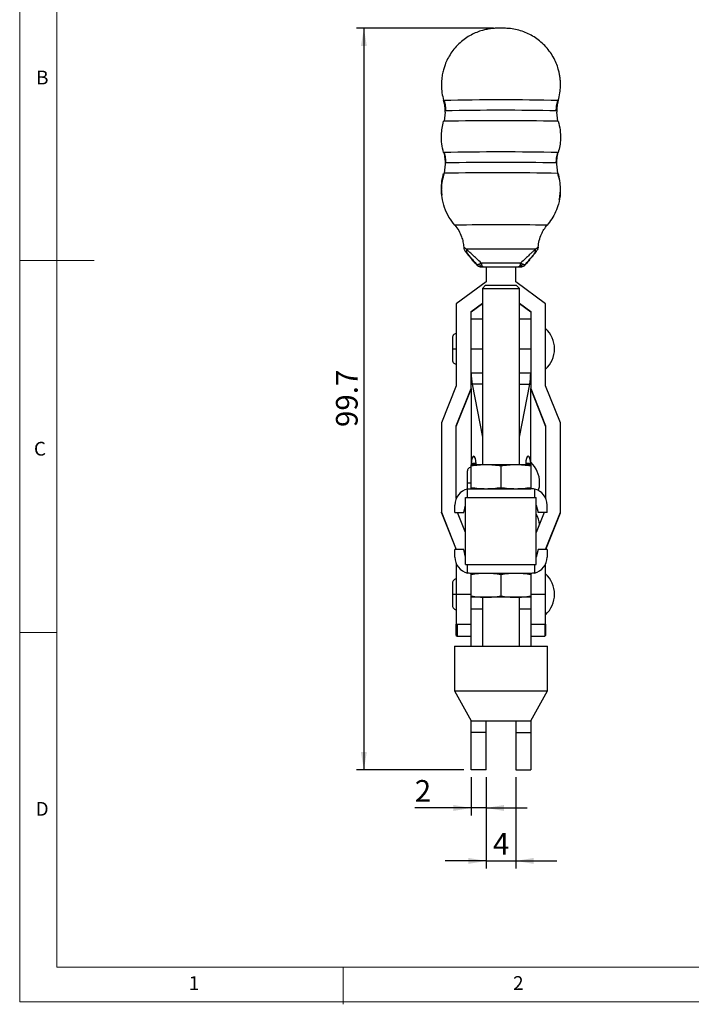
# Model space of a CAD drawing. Units: millimetres. Extents: x 5 to 297, y 6 to 206.
# Drawn here: x 5 to 96, y 6 to 138 of the extents above; entities that cross this region are included whole.
import ezdxf

# ---------------------------------------------------------------- set-up
doc = ezdxf.new("R2010")
doc.units = ezdxf.units.MM
doc.layers.add('DIM', color=5, linetype='Continuous')
doc.layers.add('SLD-0', color=179, linetype='Continuous')
doc.styles.add('SLDTEXTSTYLE1', font='TXT', dxfattribs={"width": 0.75})
doc.dimstyles.new('SLDDIMSTYLE2', dxfattribs={"dimtxt": 2.910417, "dimasz": 2.4, "dimexe": 0, "dimexo": 0.0625, "dimgap": 0.727604, "dimtad": 1, "dimdec": 1, "dimrnd": 1e-09, "dimzin": 12, "dimdsep": 46, "dimtxsty": 'SLDTEXTSTYLE1', "dimsah": 1, "dimcen": 0.09, "dimadec": 0, "dimazin": 3, "dimtfac": 1, "dimtdec": 1, "dimtofl": 0, "dimtmove": 0, "dimatfit": 3, "dimfxl": 0, "dimfrac": 2, "dimtolj": 1, "dimtzin": 12, "dimarcsym": 0})
doc.dimstyles.new('SLDDIMSTYLE3', dxfattribs={"dimtxt": 2.910417, "dimasz": 2.4, "dimexe": 0, "dimexo": 0.0625, "dimgap": 0.727604, "dimtad": 1, "dimdec": 1, "dimrnd": 1e-09, "dimzin": 12, "dimdsep": 46, "dimtxsty": 'SLDTEXTSTYLE1', "dimsah": 1, "dimcen": 0.09, "dimadec": 0, "dimazin": 3, "dimtfac": 1, "dimtdec": 1, "dimtmove": 0, "dimatfit": 0, "dimfxl": 0, "dimfrac": 2, "dimtolj": 1, "dimtzin": 12, "dimarcsym": 0})

# ---------------------------------------------------------------- blocks, each defined once
blk = doc.blocks.new('_D_8')
at = {"layer": 'DIM', "color": 5}
for p, q in [((66, 36.52), (66, 31.38)), ((68, 36.52), (68, 31.38)), ((66, 32.38), (58.41, 32.38)), ((68, 32.38), (66, 32.38)), ((68, 32.38), (73.5, 32.38))]:
    blk.add_line(p, q, dxfattribs=at)
for points in [[(66, 32.38), (63.6, 32.78), (63.6, 31.98)], [(68, 32.38), (70.4, 31.98), (70.4, 32.78)]]:
    blk.add_solid(points, dxfattribs=at)
at = {"layer": 'DIM', "color": 5, "insert": (58.41, 36.13), "char_height": 2.91, "attachment_point": 1, "style": 'SLDTEXTSTYLE1'}
blk.add_mtext('2', dxfattribs=at)
blk = doc.blocks.new('_D_9')
at = {"layer": 'DIM', "color": 5}
for p, q in [((68, 36.52), (68, 24.26)), ((72, 36.52), (72, 24.26)), ((68, 25.26), (62.5, 25.26)), ((68, 25.26), (72, 25.26)), ((72, 25.26), (77.5, 25.26))]:
    blk.add_line(p, q, dxfattribs=at)
for points in [[(68, 25.26), (65.6, 25.66), (65.6, 24.86)], [(72, 25.26), (74.4, 24.86), (74.4, 25.66)]]:
    blk.add_solid(points, dxfattribs=at)
at = {"layer": 'DIM', "color": 5, "insert": (68.92, 29.01), "char_height": 2.91, "attachment_point": 1, "style": 'SLDTEXTSTYLE1'}
blk.add_mtext('4', dxfattribs=at)
blk = doc.blocks.new('_D_10')
at = {"layer": 'DIM', "color": 5}
for p, q in [((69, 137.22), (50.57, 137.22)), ((51.57, 137.22), (51.57, 37.52)), ((65, 37.52), (50.57, 37.52))]:
    blk.add_line(p, q, dxfattribs=at)
for points in [[(51.57, 137.22), (51.17, 134.82), (51.97, 134.82)], [(51.57, 37.52), (51.97, 39.92), (51.17, 39.92)]]:
    blk.add_solid(points, dxfattribs=at)
at = {"layer": 'DIM', "color": 5, "insert": (47.82, 83.6), "char_height": 2.91, "attachment_point": 1, "rotation": 90, "style": 'SLDTEXTSTYLE1'}
blk.add_mtext('99.7', dxfattribs=at)

msp = doc.modelspace()

# ---------------------------------------------------------------- linework, layer by layer
at = {"color": 7, "linetype": 'Continuous', "lineweight": 25}
for p, q in [((62.49217, 125.93671), (62.36454, 124.72268)), ((62.48424, 125.93673), (62.4953, 126.11364)), ((77.4953, 126.11364), (77.50936, 125.93719)), ((77.62606, 124.72268), (77.49843, 125.93671)), ((62.49217, 118.93697), (62.36454, 117.72294)), ((62.4953, 119.11391), (62.48125, 118.93746)), ((77.50636, 118.937), (77.4953, 119.11391)), ((77.62606, 117.72294), (77.49843, 118.93697)), ((77.6953, 117.71396), (77.8784, 116.77821)), ((66.69562, 105.49741), (66.69562, 105.44348)), ((67.11854, 105.55615), (67.3531, 105.65142)), ((67.61732, 105.14774), (67.46066, 105.14667)), ((67.46066, 105.14667), (67.46066, 105.08221)), ((67.61732, 105.08115), (67.46066, 105.08221)), ((67.9953, 105.07939), (67.61732, 105.08115)), ((67.9953, 105.1493), (71.9953, 105.1493)), ((67.9953, 105.1493), (67.9953, 103.14938)), ((71.9953, 103.14938), (71.9953, 105.1493)), ((72.37328, 105.08115), (71.9953, 105.07939)), ((72.52994, 105.14667), (72.37328, 105.14774)), ((72.52994, 105.08221), (72.37328, 105.08115)), ((72.52994, 105.08221), (72.52994, 105.14667)), ((72.6375, 105.65142), (72.87206, 105.55615)), ((73.29498, 105.44348), (73.29498, 105.49741)), ((67.9953, 103.14938), (63.9953, 100.14949)), ((67.9403, 102.69611), (67.4953, 102.25111)), ((67.4953, 102.25111), (67.4953, 78.51611)), ((67.4953, 102.25111), (72.4953, 102.25111)), ((67.9403, 102.69611), (72.0503, 102.69611)), ((75.9953, 100.14949), (71.9953, 103.14938)), ((72.4953, 102.25111), (72.0503, 102.69611)), ((72.4953, 78.51611), (72.4953, 102.25111)), ((63.9953, 100.14949), (63.9953, 89.14991)), ((65.9953, 99.14953), (67.4953, 100.27449)), ((65.9953, 99.07981), (67.4953, 100.20477)), ((72.4953, 100.27449), (73.9953, 99.14953)), ((72.4953, 100.20477), (73.9953, 99.07981)), ((75.9953, 89.14991), (75.9953, 100.14949)), ((65.9953, 88.76476), (65.9953, 99.14953)), ((67.4953, 98.11486), (65.9953, 98.11486)), ((73.9953, 98.11486), (72.4953, 98.11486)), ((73.9953, 99.14953), (73.9953, 88.76476)), ((63.4703, 95.63986), (63.4703, 94.11582)), ((63.4703, 94.11582), (63.4703, 92.58986)), ((65.9953, 94.14972), (65.9953, 94.06766)), ((73.9953, 94.06766), (73.9953, 94.14972)), ((63.9953, 89.14991), (61.9953, 84.1501)), ((63.9953, 83.76495), (65.9953, 88.76476)), ((65.9953, 88.7638), (65.9953, 88.76476)), ((65.9953, 88.7638), (65.9953, 78.67873)), ((66.12929, 89.36699), (67.4953, 82.22062)), ((72.4953, 82.22062), (73.86132, 89.36699)), ((73.9953, 88.76476), (75.9953, 83.76495)), ((73.9953, 88.7638), (73.9953, 88.76476)), ((73.9953, 78.67873), (73.9953, 88.7638)), ((77.9953, 84.1501), (75.9953, 89.14991)), ((63.9953, 83.69523), (65.9953, 88.69504)), ((73.9953, 88.69504), (75.9953, 83.69523)), ((61.9953, 84.1501), (61.9953, 72.15055)), ((63.9953, 74.03263), (63.9953, 83.76495)), ((75.9953, 83.76495), (75.9953, 74.03263)), ((77.9953, 72.15055), (77.9953, 84.1501)), ((65.9953, 78.67873), (65.9953, 78.51611)), ((67.9953, 78.51611), (65.9953, 78.51611)), ((65.9953, 75.48192), (65.9953, 78.3503)), ((66.66178, 78.51611), (66.66178, 78.65513)), ((71.9953, 78.51611), (67.9953, 78.51611)), ((69.9953, 78.3503), (69.9953, 75.48192)), ((73.9953, 78.51611), (71.9953, 78.51611)), ((73.32883, 78.65513), (73.32883, 78.51611)), ((73.9953, 78.51611), (73.9953, 78.67873)), ((73.9953, 78.3503), (73.9953, 75.48192)), ((65.4703, 77.64111), (65.4703, 76.11707)), ((65.4703, 76.11707), (65.4703, 75.25255)), ((65.4953, 74.11611), (65.4953, 75.25854)), ((65.9953, 75.31611), (73.9953, 75.31611)), ((74.4953, 75.25854), (74.4953, 74.11611)), ((63.7953, 72.11611), (63.7953, 73.11611)), ((64.9953, 72.11611), (65.2453, 73.11611)), ((65.2453, 65.11611), (65.2453, 74.11611)), ((65.2453, 74.11611), (74.7453, 74.11611)), ((74.7453, 65.11611), (74.7453, 74.11611)), ((74.7453, 73.11611), (74.9953, 72.11611)), ((76.1953, 72.11611), (76.1953, 73.11611)), ((61.9953, 72.15055), (63.9953, 67.15074)), ((61.9953, 72.08083), (61.9953, 72.15055)), ((61.9953, 72.08083), (63.98127, 67.11611)), ((63.7953, 72.11611), (64.9953, 72.11611)), ((65.2453, 69.41082), (64.16315, 72.11611)), ((75.82746, 72.11611), (74.7453, 69.41082)), ((76.1953, 72.11611), (74.9953, 72.11611)), ((75.9953, 67.15074), (77.9953, 72.15055)), ((76.00934, 67.11611), (77.9953, 72.08083)), ((77.9953, 72.08083), (77.9953, 72.15055)), ((63.7953, 66.11611), (63.7953, 67.11611)), ((64.9953, 67.11611), (63.7953, 67.11611)), ((63.9953, 67.15074), (63.9953, 67.11611)), ((65.2453, 66.11611), (64.9953, 67.11611)), ((74.9953, 67.11611), (74.7453, 66.11611)), ((76.1953, 67.11611), (74.9953, 67.11611)), ((75.9953, 67.11611), (75.9953, 67.15074)), ((76.1953, 67.11611), (76.1953, 66.11611)), ((63.9953, 65.1996), (63.9953, 61.15097)), ((65.2453, 65.11611), (74.7453, 65.11611)), ((65.4953, 63.97368), (65.4953, 65.11611)), ((74.4953, 65.11611), (74.4953, 63.97368)), ((75.9953, 61.15097), (75.9953, 65.1996)), ((73.9953, 63.91611), (65.9953, 63.91611)), ((65.9953, 60.88192), (65.9953, 63.7503)), ((69.9953, 63.7503), (69.9953, 60.88192)), ((73.9953, 63.7503), (73.9953, 60.88192)), ((63.4703, 62.64111), (63.4703, 61.11707)), ((63.4703, 61.11707), (63.4703, 59.59111)), ((63.9953, 61.15097), (65.9953, 61.15097)), ((63.9953, 61.15097), (63.9953, 57.11611)), ((73.9953, 61.15097), (75.9953, 61.15097)), ((75.9953, 57.11611), (75.9953, 61.15097)), ((67.9953, 60.71611), (65.9953, 60.71611)), ((65.9953, 59.11611), (65.9953, 60.71611)), ((67.4953, 60.71611), (67.4953, 54.11611)), ((71.9953, 60.71611), (67.9953, 60.71611)), ((73.9953, 60.71611), (71.9953, 60.71611)), ((72.4953, 54.11611), (72.4953, 60.71611)), ((73.9953, 60.71611), (73.9953, 59.11611)), ((67.4953, 59.11611), (65.9953, 59.11611)), ((65.9953, 54.11611), (65.9953, 59.11611)), ((73.9953, 59.11611), (72.4953, 59.11611)), ((73.9953, 59.11611), (73.9953, 54.11611)), ((63.9953, 57.11611), (65.9953, 57.11611)), ((63.9953, 55.58757), (63.9953, 57.11611)), ((64.0953, 57.11611), (64.0953, 55.48757)), ((73.9953, 57.11611), (75.9953, 57.11611)), ((75.8953, 57.11611), (75.8953, 55.48757)), ((75.9953, 57.11611), (75.9953, 55.58757)), ((63.9953, 55.58757), (64.0953, 55.48757)), ((64.0953, 55.48757), (65.9953, 55.48757)), ((73.9953, 55.48757), (75.8953, 55.48757)), ((75.8953, 55.48757), (75.9953, 55.58757)), ((63.7453, 54.11611), (63.7453, 48.11611)), ((63.7453, 54.11611), (76.2453, 54.11611)), ((76.2453, 48.11611), (76.2453, 54.11611)), ((63.7453, 48.11611), (65.9953, 44.11611)), ((63.7453, 48.11611), (76.2453, 48.11611)), ((73.9953, 44.11611), (76.2453, 48.11611)), ((65.9953, 44.11611), (73.9953, 44.11611)), ((65.9953, 42.51611), (65.9953, 44.11611)), ((67.9953, 42.51611), (67.9953, 44.11611)), ((71.9953, 44.11611), (71.9953, 42.51611)), ((73.9953, 44.11611), (73.9953, 42.51611)), ((67.9953, 42.51611), (65.9953, 42.51611)), ((65.9953, 37.51611), (65.9953, 42.51611)), ((67.9953, 37.51611), (67.9953, 42.51611)), ((71.9953, 42.51611), (73.9953, 42.51611)), ((71.9953, 42.51611), (71.9953, 37.51611)), ((73.9953, 42.51611), (73.9953, 37.51611)), ((67.9953, 37.51611), (65.9953, 37.51611)), ((71.9953, 37.51611), (73.9953, 37.51611))]:
    msp.add_line(p, q, dxfattribs=at)
at = {"color": 8, "linetype": 'Continuous', "lineweight": 25}
for p, q in [((67.4953, 94.06766), (65.9953, 94.06766)), ((73.9953, 94.06766), (72.4953, 94.06766)), ((65.9953, 90.87188), (67.4953, 90.87188)), ((72.4953, 90.87188), (73.9953, 90.87188)), ((67.4953, 89.36699), (66.12929, 89.36699)), ((72.4953, 89.36699), (73.86132, 89.36699)), ((66.66168, 78.67873), (65.9953, 78.67873)), ((73.9953, 78.67873), (73.32892, 78.67873))]:
    msp.add_line(p, q, dxfattribs=at)
at = {"color": 7, "linetype": 'Continuous', "lineweight": 25, "flags": 128}
for points in [[(62.36383, 124.72263), (62.33748, 124.72071), (62.2953, 124.7137)], [(77.6953, 124.7137), (77.65312, 124.72071), (77.62673, 124.72263)], [(72.6375, 105.65142), (72.02301, 105.65425), (71.3693, 105.65632), (70.68901, 105.65758), (69.9953, 105.658), (69.30159, 105.65758), (68.6213, 105.65632), (67.96759, 105.65425), (67.3531, 105.65142)]]:
    msp.add_lwpolyline(points, dxfattribs=at)
at = {"color": 7, "linetype": 'Continuous', "lineweight": 25}
for centre, radius, start, end in [((69.9953, -216.77998), 344.37966, 88.7188144, 91.2811856), ((69.9953, -209.23724), 335.43474, 88.7188144, 91.2811856), ((69.9953, -223.77971), 344.37966, 88.7188144, 91.2811856), ((69.9953, -216.23697), 335.43474, 88.7188144, 91.2811856), ((69.9953, -170.06506), 280.8733, 88.7351497, 91.2648503), ((69.9953, -250.1667), 357.70354, 89.2605881, 90.7394119), ((67.53478, 105.55625), 0.41624, 180.013661, 259.742671), ((72.45583, 105.55625), 0.41624, 280.2573339, 359.9863461), ((73.44426, 94.11486), 3.75104, 0.0000005, 47.1494124), ((73.44426, 94.11486), 3.75104, 312.8505876, 0), ((71.44426, 76.11611), 3.75104, 0.0000005, 47.1494124), ((71.44426, 76.11611), 3.75104, 343.5142191, 0), ((65.9953, 73.11611), 2.2, 103.1365588, 180), ((73.9953, 73.11611), 2.2, 360, 76.8634412), ((71.44426, 70.11611), 3.75104, 5.7092245, 28.3536164), ((65.9953, 66.11611), 2.2, 180, 256.8634412), ((73.9953, 66.11611), 2.2, 283.1365588, 0), ((73.44426, 61.11611), 3.75104, 0.0000005, 47.1494124), ((73.44426, 61.11611), 3.75104, 312.8505876, 0)]:
    msp.add_arc(centre, radius, start, end, dxfattribs=at)
at = {"color": 8, "linetype": 'Continuous', "lineweight": 25}
for centre, radius, start, end in [((69.99537, -300.18755), 424.97871, 88.9710818, 91.028942), ((69.80922, -264.21435), 382.00972, 88.8171214, 91.117057)]:
    msp.add_arc(centre, radius, start, end, dxfattribs=at)
at = {"color": 7, "linetype": 'Continuous', "lineweight": 25}
for centre, major_axis, start_param, end_param in [((66.99501, 90.83648), (-0.01327, 3), 1.557521987, 2.081216813), ((72.99559, 90.83648), (0.01327, 3), 4.201968494, 4.72566332), ((66.32854, 78.66693), (-0.00442, 1), 4.69911464, 7.840707293), ((73.66206, 78.66693), (0.00442, 1), 4.725663322, 7.867255974)]:
    msp.add_ellipse(centre, major_axis=major_axis, ratio=0.333208369, start_param=start_param, end_param=end_param, dxfattribs=at)
for points, knots in [([(77.69528, 127.51342), (77.77952, 127.85093), (77.93538, 128.47541), (78.00718, 129.36165), (77.99492, 130.09202), (77.93189, 130.69152), (77.8383, 131.22019), (77.68614, 131.83245), (77.43235, 132.56141), (77.0324, 133.38469), (76.51641, 134.17842), (75.90237, 134.90399), (75.21347, 135.53848), (74.46538, 136.07504), (73.67528, 136.50855), (72.8341, 136.84999), (71.94359, 137.09005), (71.20527, 137.1978), (70.63582, 137.22729), (70.37009, 137.2305), (70.16623, 137.23161), (69.98115, 137.23178), (69.81299, 137.23153), (69.62657, 137.2306), (69.37691, 137.22728), (69.05473, 137.21266), (68.62553, 137.17313), (68.09394, 137.08956), (67.43748, 136.93061), (66.72405, 136.68583), (65.96029, 136.32723), (65.20488, 135.86154), (64.47983, 135.28437), (63.82391, 134.61334), (63.2661, 133.88021), (62.81798, 133.1183), (62.50724, 132.41843), (62.28662, 131.76354), (62.12609, 131.11866), (62.01126, 130.36186), (61.97584, 129.49434), (62.04483, 128.52285), (62.20907, 127.861), (62.29533, 127.51342)], [0, 0, 0, 0, 0.035810541, 0.066258203, 0.091339704, 0.111052364, 0.128344601, 0.146660066, 0.176052464, 0.207755753, 0.2408042, 0.273402844, 0.305511022, 0.337127975, 0.368106845, 0.398170483, 0.430726063, 0.462257367, 0.477070673, 0.486190897, 0.496189969, 0.500612196, 0.505124245, 0.51347022, 0.522102046, 0.534011626, 0.546751198, 0.567760788, 0.588906873, 0.616515389, 0.645318645, 0.675749269, 0.707805671, 0.740633535, 0.772244834, 0.802557926, 0.831572448, 0.851029558, 0.873751358, 0.900010616, 0.929806109, 0.963136434, 1, 1, 1, 1]), ([(62.4953, 126.11364), (62.48468, 126.37901), (62.46571, 126.85289), (62.34737, 127.31171), (62.2953, 127.51359)], [0, 0, 0, 0, 0.56, 1, 1, 1, 1]), ([(62.36454, 127.50461), (62.42205, 127.27492), (62.53705, 126.81554), (62.55347, 126.34182), (62.56167, 126.10497)], [0, 0, 0, 0, 0.500000112, 1, 1, 1, 1]), ([(77.42893, 126.10497), (77.43714, 126.34182), (77.45355, 126.81554), (77.56856, 127.27492), (77.62606, 127.50461)], [0, 0, 0, 0, 0.499999888, 1, 1, 1, 1]), ([(77.6953, 127.51359), (77.63119, 127.25586), (77.51671, 126.79562), (77.50184, 126.32203), (77.4953, 126.11364)], [0, 0, 0, 0, 0.56, 1, 1, 1, 1]), ([(62.2953, 120.51386), (62.20175, 120.89873), (62.0137, 121.67232), (61.97511, 122.78586), (62.06562, 123.80745), (62.219, 124.41262), (62.2953, 124.7137)], [0, 0, 0, 0, 0.278755713, 0.560300139, 0.781244302, 1, 1, 1, 1]), ([(77.6953, 124.7137), (77.78886, 124.32882), (77.9769, 123.55523), (78.01549, 122.44169), (77.92498, 121.4201), (77.77161, 120.81493), (77.6953, 120.51386)], [0, 0, 0, 0, 0.278755713, 0.560300139, 0.781244302, 1, 1, 1, 1]), ([(62.2953, 120.51386), (62.35941, 120.25612), (62.47389, 119.79589), (62.48876, 119.32229), (62.4953, 119.11391)], [0, 0, 0, 0, 0.56, 1, 1, 1, 1]), ([(62.36454, 120.50488), (62.42205, 120.27518), (62.53705, 119.8158), (62.55347, 119.34209), (62.56167, 119.10523)], [0, 0, 0, 0, 0.500000112, 1, 1, 1, 1]), ([(77.42893, 119.10523), (77.43714, 119.34209), (77.45355, 119.8158), (77.56856, 120.27518), (77.62606, 120.50488)], [0, 0, 0, 0, 0.499999888, 1, 1, 1, 1]), ([(77.4953, 119.11391), (77.50593, 119.37928), (77.5249, 119.85316), (77.64323, 120.31198), (77.6953, 120.51386)], [0, 0, 0, 0, 0.56, 1, 1, 1, 1]), ([(63.7953, 110.7398), (63.51906, 111.09942), (62.95845, 111.82921), (62.38342, 113.10642), (62.06051, 114.37841), (61.97041, 115.5821), (62.03726, 116.67206), (62.21003, 117.36964), (62.2953, 117.71396)], [0, 0, 0, 0, 0.182699436, 0.370770341, 0.561103013, 0.710144173, 0.856926177, 1, 1, 1, 1]), ([(62.36454, 117.72294), (62.25772, 117.38247), (62.04281, 116.69753), (62.0112, 115.97681), (61.9953, 115.61434)], [0, 0, 0, 0, 0.497075726, 1, 1, 1, 1]), ([(77.9953, 115.61434), (77.9794, 115.97681), (77.94779, 116.69753), (77.73289, 117.38247), (77.62606, 117.72294)], [0, 0, 0, 0, 0.502924274, 1, 1, 1, 1]), ([(61.99814, 115.55216), (61.99974, 115.47405), (62.00399, 115.26644), (62.02333, 115.00406), (62.05213, 114.82531), (62.05656, 114.79785)], [0, 0, 0, 0, 0.3379874338, 0.898290272, 1, 1, 1, 1]), ([(77.95915, 116.02883), (77.97425, 115.68078), (78.00982, 114.86098), (77.77585, 113.68354), (77.36911, 112.54968), (76.85862, 111.58348), (76.41451, 111.01862), (76.1953, 110.7398)], [0, 0, 0, 0, 0.182455657, 0.429750738, 0.623396659, 0.814107309, 1, 1, 1, 1]), ([(77.8235, 114.17846), (77.83755, 114.23629), (77.89502, 114.47287), (77.94758, 114.85754), (77.99041, 115.30204), (77.9937, 115.54076), (77.99521, 115.65062)], [0, 0, 0, 0, 0.1110912615, 0.4544419217, 0.7489545869, 1, 1, 1, 1]), ([(63.7953, 110.7398), (63.97733, 110.50344), (64.34426, 110.02695), (64.69268, 109.25842), (64.91184, 108.51182), (64.96091, 108.04059), (64.98531, 107.80621)], [0, 0, 0, 0, 0.277359742, 0.559113611, 0.780723153, 1, 1, 1, 1]), ([(75.00529, 107.80621), (75.03974, 108.1048), (75.10899, 108.70497), (75.39631, 109.50044), (75.75914, 110.1862), (76.05065, 110.5562), (76.1953, 110.7398)], [0, 0, 0, 0, 0.279433364, 0.561660833, 0.782483592, 1, 1, 1, 1]), ([(65.3792, 107.50706), (65.26811, 107.59311), (65.0435, 107.7671), (65.00485, 107.79308), (64.98531, 107.80621)], [0, 0, 0, 0, 0.494574743, 1, 1, 1, 1]), ([(64.98531, 107.80619), (64.99525, 107.73017), (65.01291, 107.59509), (65.07086, 107.45745), (65.12544, 107.35424), (65.16311, 107.30284), (65.2171, 107.23315), (65.25153, 107.18871)], [0, 0, 0, 0, 0.195633084, 0.347634761, 0.413012135, 0.625648913, 1, 1, 1, 1]), ([(66.61745, 105.53771), (66.53415, 105.63811), (66.33711, 105.87562), (66.0239, 106.25282), (65.73132, 106.60464), (65.50883, 106.87174), (65.37214, 107.03563), (65.27227, 107.1552), (65.20765, 107.2324), (65.17724, 107.26864), (65.16034, 107.28871), (65.15351, 107.29681), (65.14937, 107.30168), (65.14608, 107.30556), (65.14281, 107.30936), (65.14135, 107.31102), (65.14182, 107.31041), (65.14187, 107.31034)], [0, 0, 0, 0, 0.193635858, 0.458063395, 0.697843379, 0.798539576, 0.881126263, 0.941780433, 0.96294218, 0.977909048, 0.983457025, 0.985930206, 0.988320282, 0.990741781, 0.993310826, 0.999267361, 1, 1, 1, 1]), ([(65.3792, 107.50706), (65.3722, 107.44776), (65.35806, 107.32801), (65.38329, 107.15494), (65.43975, 106.99372), (65.50505, 106.90412), (65.53738, 106.85975)], [0, 0, 0, 0, 0.247567764, 0.5, 0.752432236, 1, 1, 1, 1]), ([(67.3531, 105.65142), (67.13556, 105.85671), (66.72219, 106.24683), (66.17639, 106.76123), (65.7168, 107.19219), (65.48865, 107.40498), (65.3792, 107.50706)], [0, 0, 0, 0, 0.2759333, 0.524339288, 0.771812077, 1, 1, 1, 1]), ([(74.6114, 107.50706), (74.54154, 107.44196), (74.39799, 107.30822), (74.12534, 107.05291), (73.75899, 106.70922), (73.26795, 106.24638), (72.85489, 105.85656), (72.6375, 105.65142)], [0, 0, 0, 0, 0.150162097, 0.30853511, 0.475830301, 0.724148571, 1, 1, 1, 1]), ([(74.45322, 106.85975), (74.48555, 106.90412), (74.55086, 106.99372), (74.60731, 107.15494), (74.63255, 107.32801), (74.6184, 107.44776), (74.6114, 107.50706)], [0, 0, 0, 0, 0.247567764, 0.5, 0.752432236, 1, 1, 1, 1]), ([(75.00529, 107.80621), (74.98573, 107.79306), (74.94705, 107.76706), (74.72241, 107.59305), (74.6114, 107.50706)], [0, 0, 0, 0, 0.505808457, 1, 1, 1, 1]), ([(74.76944, 107.29764), (74.79584, 107.32949), (74.86925, 107.41804), (74.94802, 107.58496), (74.93352, 107.40192), (75.03741, 107.98623), (74.9618, 107.56535), (74.96525, 107.62091), (74.96492, 107.63196), (74.96634, 107.6451), (74.96739, 107.65201), (74.96827, 107.65702), (74.9693, 107.66218), (74.9709, 107.66956), (74.97457, 107.6844), (74.97993, 107.70275), (74.99743, 107.7587), (75.00166, 107.78426), (75.00529, 107.80619)], [0, 0, 0, 0, 0.1183341523, 0.3290008246, 0.5059151179, 0.6016991223, 0.7451458004, 0.7782485494, 0.7984327308, 0.8045367882, 0.8068863881, 0.8089717981, 0.8110087837, 0.8132070089, 0.8186143748, 0.8348299314, 0.858293679, 1, 1, 1, 1]), ([(74.78146, 107.24004), (74.78143, 107.24003), (74.78138, 107.24002), (74.78154, 107.24028), (74.78172, 107.24053), (74.78189, 107.24077), (74.78197, 107.24087), (74.78205, 107.24098), (74.78212, 107.24106), (74.78218, 107.24115), (74.78227, 107.24126), (74.78243, 107.24146), (74.78277, 107.24188), (74.78322, 107.24244), (74.785, 107.24459), (74.78976, 107.25011), (74.80179, 107.26376), (74.81059, 107.27339), (74.80719, 107.26883), (74.80717, 107.26881)], [0, 0, 0, 0, 0.015124077, 0.022877832, 0.026461258, 0.027115575, 0.027634193, 0.028052557, 0.028243979, 0.028435871, 0.028857142, 0.029377894, 0.030824902, 0.035580525, 0.042904362, 0.096869971, 0.307456724, 0.99665487, 1, 1, 1, 1]), ([(65.53738, 106.83296), (65.44704, 106.94245), (65.27416, 107.15197), (65.19181, 107.25685), (65.27322, 107.16722), (65.44674, 106.96526), (65.53738, 106.85975)], [0, 0, 0, 0, 0.260728449, 0.498920147, 0.738229917, 1, 1, 1, 1]), ([(65.53738, 106.85975), (65.60645, 106.77901), (65.74849, 106.61297), (66.02163, 106.29204), (66.3369, 105.92082), (66.57402, 105.64093), (66.69562, 105.49741)], [0, 0, 0, 0, 0.229994397, 0.4729749, 0.729747557, 1, 1, 1, 1]), ([(66.69562, 105.44348), (66.57396, 105.58893), (66.33682, 105.87244), (66.02154, 106.25027), (65.74848, 106.57818), (65.60643, 106.74963), (65.53738, 106.83296)], [0, 0, 0, 0, 0.270379005, 0.527026961, 0.770107649, 1, 1, 1, 1]), ([(73.29498, 105.49741), (73.41664, 105.64101), (73.65378, 105.9209), (73.96907, 106.29215), (74.24212, 106.61298), (74.38417, 106.77904), (74.45322, 106.85975)], [0, 0, 0, 0, 0.270379005, 0.527026961, 0.770107649, 1, 1, 1, 1]), ([(74.45322, 106.83296), (74.38415, 106.7496), (74.24211, 106.57817), (73.96897, 106.25016), (73.65371, 105.87235), (73.41658, 105.58885), (73.29498, 105.44347)], [0, 0, 0, 0, 0.229994397, 0.4729749, 0.729747557, 1, 1, 1, 1]), ([(74.45322, 106.85975), (74.54356, 106.9649), (74.71644, 107.16612), (74.79879, 107.25689), (74.71739, 107.15312), (74.54387, 106.94282), (74.45322, 106.83296)], [0, 0, 0, 0, 0.260728449, 0.498920147, 0.738229917, 1, 1, 1, 1]), ([(74.45871, 106.83952), (74.52991, 106.92575), (74.65751, 107.08028), (74.75384, 107.19913), (74.78701, 107.24165), (74.78668, 107.24298), (74.78659, 107.24338)], [0, 0, 0, 0, 0.38140145, 0.683532642, 0.904164799, 1, 1, 1, 1]), ([(66.69562, 105.49741), (66.73058, 105.4802), (66.78411, 105.45385), (66.94621, 105.48539), (67.05994, 105.53209), (67.11854, 105.55615)], [0, 0, 0, 0, 0.477252972, 0.730646789, 1, 1, 1, 1]), ([(66.69562, 105.49741), (66.79649, 105.40331), (66.95057, 105.25956), (67.23164, 105.16123), (67.38741, 105.15133), (67.46066, 105.14667)], [0, 0, 0, 0, 0.501077669, 0.765406979, 1, 1, 1, 1]), ([(67.46066, 105.08221), (67.38441, 105.08798), (67.22169, 105.10029), (66.94269, 105.20614), (66.79142, 105.35145), (66.69562, 105.44348)], [0, 0, 0, 0, 0.244345352, 0.521405619, 1, 1, 1, 1]), ([(66.85862, 105.29877), (66.87068, 105.28466), (66.9001, 105.25023), (66.94574, 105.2319), (66.97268, 105.22108)], [0, 0, 0, 0, 0.409789723, 1, 1, 1, 1]), ([(67.3531, 105.65142), (67.35663, 105.58847), (67.36206, 105.49164), (67.39501, 105.37478), (67.42911, 105.2942), (67.47144, 105.22908), (67.53295, 105.16587), (67.58408, 105.15488), (67.61732, 105.14774)], [0, 0, 0, 0, 0.239456844, 0.36836066, 0.5, 0.63163934, 0.760543155, 1, 1, 1, 1]), ([(67.61732, 105.14774), (67.79269, 105.14861), (68.1486, 105.15037), (68.73537, 105.15221), (69.35535, 105.1534), (69.9953, 105.15379), (70.63526, 105.1534), (71.25234, 105.15222), (71.83938, 105.15039), (72.19534, 105.14862), (72.37328, 105.14774)], [0, 0, 0, 0, 0.120748111, 0.245068026, 0.371888601, 0.499997518, 0.628106434, 0.754927009, 0.877490617, 1, 1, 1, 1]), ([(72.37328, 105.14774), (72.40652, 105.15488), (72.45765, 105.16587), (72.51917, 105.22908), (72.5615, 105.2942), (72.5956, 105.37478), (72.62854, 105.49164), (72.63397, 105.58847), (72.6375, 105.65142)], [0, 0, 0, 0, 0.239456845, 0.36836066, 0.5, 0.63163934, 0.760543156, 1, 1, 1, 1]), ([(72.52994, 105.14667), (72.60318, 105.15133), (72.75896, 105.16123), (73.04003, 105.25956), (73.19412, 105.40331), (73.29498, 105.49741)], [0, 0, 0, 0, 0.234576865, 0.498922264, 1, 1, 1, 1]), ([(73.29498, 105.44348), (73.19412, 105.34742), (73.04004, 105.20068), (72.75897, 105.09888), (72.60319, 105.08754), (72.52994, 105.08221)], [0, 0, 0, 0, 0.501077668, 0.765406979, 1, 1, 1, 1]), ([(72.87206, 105.55615), (72.93066, 105.53209), (73.04439, 105.48539), (73.2065, 105.45385), (73.26002, 105.4802), (73.29498, 105.49741)], [0, 0, 0, 0, 0.269353342, 0.522747282, 1, 1, 1, 1]), ([(73.29496, 105.44347), (73.29395, 105.44225), (73.24253, 105.38025), (73.1753, 105.30586), (73.07316, 105.26194), (73.05355, 105.25351)], [0, 0, 0, 0, 0.01594946, 0.81106545, 1, 1, 1, 1]), ([(63.9953, 96.15701), (63.94296, 96.15554), (63.81392, 96.1519), (63.63292, 96.03981), (63.49556, 95.85608), (63.47847, 95.70974), (63.4703, 95.63986)], [0, 0, 0, 0, 0.189759316, 0.467807979, 0.745856642, 1, 1, 1, 1]), ([(63.4703, 92.58986), (63.47847, 92.51998), (63.49556, 92.37364), (63.63292, 92.1899), (63.81392, 92.07782), (63.94296, 92.07418), (63.9953, 92.0727)], [0, 0, 0, 0, 0.254143358, 0.532192021, 0.810240684, 1, 1, 1, 1]), ([(65.9953, 78.15827), (65.94296, 78.15679), (65.81392, 78.15315), (65.63292, 78.04107), (65.49556, 77.85733), (65.47847, 77.71099), (65.4703, 77.64111)], [0, 0, 0, 0, 0.189759316, 0.467807979, 0.745856642, 1, 1, 1, 1]), ([(67.9953, 78.51611), (67.66157, 78.50798), (66.99248, 78.49168), (66.32823, 78.39751), (65.9953, 78.3503)], [0, 0, 0, 0, 0.498790823, 1, 1, 1, 1]), ([(65.9953, 78.3503), (65.9953, 78.39732), (65.9953, 78.49154), (65.9953, 78.50791), (65.9953, 78.51611)], [0, 0, 0, 0, 0.498963166, 1, 1, 1, 1]), ([(69.9953, 78.3503), (69.66387, 78.39732), (68.99963, 78.49154), (68.33054, 78.50791), (67.9953, 78.51611)], [0, 0, 0, 0, 0.498963166, 1, 1, 1, 1]), ([(71.9953, 78.51611), (71.66157, 78.50798), (70.99248, 78.49168), (70.32823, 78.39751), (69.9953, 78.3503)], [0, 0, 0, 0, 0.498790823, 1, 1, 1, 1]), ([(73.9953, 78.3503), (73.66387, 78.39732), (72.99963, 78.49154), (72.33054, 78.50791), (71.9953, 78.51611)], [0, 0, 0, 0, 0.498963166, 1, 1, 1, 1]), ([(73.9953, 78.51611), (73.9953, 78.50798), (73.9953, 78.49168), (73.9953, 78.39751), (73.9953, 78.3503)], [0, 0, 0, 0, 0.498790823, 1, 1, 1, 1]), ([(65.9953, 75.48192), (66.32673, 75.43491), (66.99098, 75.34069), (67.66006, 75.32431), (67.9953, 75.31611)], [0, 0, 0, 0, 0.498963166, 1, 1, 1, 1]), ([(65.9953, 75.31611), (65.9953, 75.32424), (65.9953, 75.34054), (65.9953, 75.43472), (65.9953, 75.48192)], [0, 0, 0, 0, 0.498790823, 1, 1, 1, 1]), ([(67.9953, 75.31611), (68.32904, 75.32424), (68.99812, 75.34054), (69.66237, 75.43472), (69.9953, 75.48192)], [0, 0, 0, 0, 0.498790823, 1, 1, 1, 1]), ([(69.9953, 75.48192), (70.32673, 75.43491), (70.99098, 75.34069), (71.66006, 75.32431), (71.9953, 75.31611)], [0, 0, 0, 0, 0.498963166, 1, 1, 1, 1]), ([(71.9953, 75.31611), (72.32904, 75.32424), (72.99812, 75.34054), (73.66237, 75.43472), (73.9953, 75.48192)], [0, 0, 0, 0, 0.498790823, 1, 1, 1, 1]), ([(73.9953, 75.48192), (73.9953, 75.43491), (73.9953, 75.34069), (73.9953, 75.32431), (73.9953, 75.31611)], [0, 0, 0, 0, 0.498963166, 1, 1, 1, 1]), ([(65.4953, 75.25854), (65.5754, 75.275), (65.73635, 75.30809), (65.90871, 75.31343), (65.9953, 75.31611)], [0, 0, 0, 0, 0.497639603, 1, 1, 1, 1]), ([(74.4953, 75.25854), (74.4152, 75.275), (74.25425, 75.30809), (74.08189, 75.31343), (73.9953, 75.31611)], [0, 0, 0, 0, 0.497639602, 1, 1, 1, 1]), ([(65.9953, 63.91611), (65.90955, 63.91874), (65.73717, 63.92403), (65.57619, 63.95708), (65.4953, 63.97368)], [0, 0, 0, 0, 0.497505158, 1, 1, 1, 1]), ([(67.9953, 63.91611), (67.66157, 63.90798), (66.99248, 63.89168), (66.32823, 63.79751), (65.9953, 63.7503)], [0, 0, 0, 0, 0.498790823, 1, 1, 1, 1]), ([(65.9953, 63.7503), (65.9953, 63.79732), (65.9953, 63.89154), (65.9953, 63.90791), (65.9953, 63.91611)], [0, 0, 0, 0, 0.498963166, 1, 1, 1, 1]), ([(69.9953, 63.7503), (69.66387, 63.79732), (68.99963, 63.89154), (68.33054, 63.90791), (67.9953, 63.91611)], [0, 0, 0, 0, 0.498963166, 1, 1, 1, 1]), ([(71.9953, 63.91611), (71.66157, 63.90798), (70.99248, 63.89168), (70.32823, 63.79751), (69.9953, 63.7503)], [0, 0, 0, 0, 0.498790823, 1, 1, 1, 1]), ([(73.9953, 63.7503), (73.66387, 63.79732), (72.99963, 63.89154), (72.33054, 63.90791), (71.9953, 63.91611)], [0, 0, 0, 0, 0.498963166, 1, 1, 1, 1]), ([(74.4953, 63.97368), (74.4152, 63.95722), (74.25425, 63.92413), (74.08189, 63.91879), (73.9953, 63.91611)], [0, 0, 0, 0, 0.497639602, 1, 1, 1, 1]), ([(73.9953, 63.91611), (73.9953, 63.90798), (73.9953, 63.89168), (73.9953, 63.79751), (73.9953, 63.7503)], [0, 0, 0, 0, 0.498790823, 1, 1, 1, 1]), ([(63.9953, 63.15827), (63.94296, 63.15679), (63.81392, 63.15315), (63.63292, 63.04107), (63.49556, 62.85733), (63.47847, 62.71099), (63.4703, 62.64111)], [0, 0, 0, 0, 0.1897593157, 0.4678079787, 0.7458566415, 1, 1, 1, 1]), ([(63.4703, 59.59111), (63.47847, 59.52123), (63.49556, 59.37489), (63.63292, 59.19116), (63.81392, 59.07907), (63.94296, 59.07543), (63.9953, 59.07396)], [0, 0, 0, 0, 0.254143358, 0.532192021, 0.810240684, 1, 1, 1, 1]), ([(65.9953, 60.88192), (66.32673, 60.83491), (66.99098, 60.74069), (67.66006, 60.72431), (67.9953, 60.71611)], [0, 0, 0, 0, 0.498963166, 1, 1, 1, 1]), ([(65.9953, 60.71611), (65.9953, 60.72424), (65.9953, 60.74054), (65.9953, 60.83472), (65.9953, 60.88192)], [0, 0, 0, 0, 0.498790823, 1, 1, 1, 1]), ([(67.9953, 60.71611), (68.32904, 60.72424), (68.99812, 60.74054), (69.66237, 60.83472), (69.9953, 60.88192)], [0, 0, 0, 0, 0.498790823, 1, 1, 1, 1]), ([(69.9953, 60.88192), (70.32673, 60.83491), (70.99098, 60.74069), (71.66006, 60.72431), (71.9953, 60.71611)], [0, 0, 0, 0, 0.498963166, 1, 1, 1, 1]), ([(71.9953, 60.71611), (72.32904, 60.72424), (72.99812, 60.74054), (73.66237, 60.83472), (73.9953, 60.88192)], [0, 0, 0, 0, 0.498790823, 1, 1, 1, 1]), ([(73.9953, 60.88192), (73.9953, 60.83491), (73.9953, 60.74069), (73.9953, 60.72431), (73.9953, 60.71611)], [0, 0, 0, 0, 0.498963166, 1, 1, 1, 1])]:
    msp.add_open_spline(points, degree=3, knots=knots, dxfattribs=at)
at = {"color": 8, "linetype": 'Continuous', "lineweight": 25}
for points in [[(63.47205, 94.11486), (63.47145, 94.11486), (63.45661, 94.11486), (63.50621, 94.11486), (63.62453, 94.11486), (63.80494, 94.11486), (63.93333, 94.11486), (63.9953, 94.11486)], [(65.47205, 76.11611), (65.47145, 76.11611), (65.45661, 76.11611), (65.50621, 76.11611), (65.62453, 76.11611), (65.80494, 76.11611), (65.93333, 76.11611), (65.9953, 76.11611)], [(63.47205, 61.11611), (63.47145, 61.11611), (63.45661, 61.11611), (63.50621, 61.11611), (63.62453, 61.11611), (63.80494, 61.11611), (63.93333, 61.11611), (63.9953, 61.11611)]]:
    msp.add_open_spline(points, degree=3, knots=[0, 0, 0, 0, 0.010690399, 0.26175042, 0.536425718, 0.7762274, 1, 1, 1, 1], dxfattribs=at)
at = {"layer": 'SLD-0', "color": 179, "linetype": 'Continuous', "lineweight": 18}
for p, q in [((5.30587, 206.30395), (5.30587, 6.30395)), ((10.30587, 200.97689), (10.30587, 10.97689)), ((5.30587, 105.97689), (15.30587, 105.97689)), ((10.30587, 55.97689), (5.30587, 55.97689)), ((10.30587, 10.97689), (292.30587, 10.97689)), ((48.80587, 5.97689), (48.80587, 10.97689)), ((5.30587, 6.30395), (292.30587, 6.30395))]:
    msp.add_line(p, q, dxfattribs=at)

# ---------------------------------------------------------------- texts
at = {"layer": 'SLD-0', "color": 179, "char_height": 1.85208, "attachment_point": 1, "style": 'SLDTEXTSTYLE1'}
for s, insert in [('B', (7.5163, 131.53113)), ('C', (7.22177, 81.61452)), ('D', (7.45704, 33.1854)), ('1', (28.0403, 9.76022)), ('2', (71.63058, 9.76022))]:
    msp.add_mtext(s, dxfattribs=dict(at, insert=insert))

# ---------------------------------------------------------------- dimensions: what is measured, and where the dimension line sits
at = {"layer": 'DIM', "color": 5}
dim = msp.add_linear_dim(base=(51.57138, 37.51611), p1=(69.9953, 137.21654), p2=(65.9953, 37.51611), angle=90, dimstyle='SLDDIMSTYLE2', dxfattribs=at)
dim.commit()
dim.dimension.update_dxf_attribs({"geometry": '_D_10', "text_midpoint": (51.57138, 87.36632), "dimtype": 160})
for base, p2, picture, middle in [((65.9953, 32.37557), (65.9953, 37.51611), '_D_8', (59.48125, 32.37557)), ((71.9953, 25.26075), (71.9953, 37.51611), '_D_9', (69.9953, 25.26075))]:
    dim = msp.add_linear_dim(base=base, p1=(67.9953, 37.51611), p2=p2, dimstyle='SLDDIMSTYLE3', dxfattribs=at)
    dim.commit()
    dim.dimension.update_dxf_attribs({"geometry": picture, "text_midpoint": middle, "dimtype": 160})

doc.saveas('drawing.dxf')
